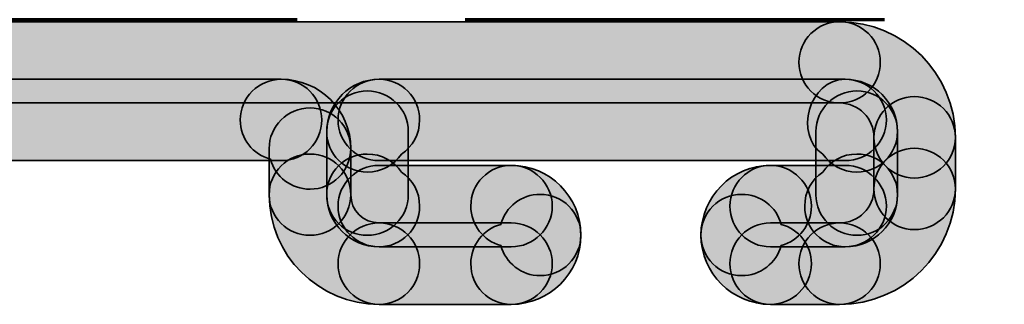
# Model space of a CAD drawing. Units: inches. Extents: x 10 to 2289, y 10 to 832.
# Drawn here: x 818 to 830, y 569 to 572 of the extents above; entities that cross this region are included whole.
import ezdxf

# ---------------------------------------------------------------- set-up
doc = ezdxf.new("R2010")
doc.units = ezdxf.units.IN
doc.header["$MEASUREMENT"] = 0
doc.linetypes.add('AI-Linetype-3', pattern=[24, 5, -2, 5, -5, 2, -5])
doc.layers.add('Layer 1', color=7, linetype='Continuous')

# ---------------------------------------------------------------- blocks, each defined once
blk = doc.blocks.new('block 8')
at = {"layer": 'Layer 1', "color": 166, "linetype": 'AI-Linetype-3', "lineweight": 70, "true_color": 0x00218c}
blk.add_lwpolyline([(792.614, 571.904), (998.742, 571.904)], dxfattribs=at)
blk = doc.blocks.new('block 7')
at = {"layer": 'Layer 1'}
blk.add_blockref('block 8', (0, 0), dxfattribs=at)
blk = doc.blocks.new('block 6')
at = {"layer": 'Layer 1'}
blk.add_blockref('block 7', (0, 0), dxfattribs=at)
blk = doc.blocks.new('block 10')
at = {"layer": 'Layer 1', "true_color": 0xec1c24}
h = blk.add_hatch(color=240, dxfattribs=at)
h.dxf.hatch_style = 2
edge = h.paths.add_edge_path()
edge.add_spline(control_points=[(828.565, 571.395), (828.565, 571.125), (828.348, 570.909), (828.079, 570.909), (828.079, 570.909), (793.418, 570.909), (793.418, 570.909), (793.149, 570.909), (792.928, 571.125), (792.928, 571.395), (792.928, 571.661), (793.149, 571.879), (793.418, 571.879), (793.418, 571.879), (828.079, 571.879), (828.079, 571.879), (828.348, 571.879), (828.565, 571.661), (828.565, 571.395)], knot_values=[0, 0, 0, 0, 1, 1, 1, 2, 2, 2, 3, 3, 3, 4, 4, 4, 5, 5, 5, 6, 6, 6, 6], degree=3, periodic=1)
at = {"layer": 'Layer 1', "color": 240, "lineweight": 35, "true_color": 0xec1c24}
blk.add_open_spline([(828.565, 571.395), (828.565, 571.125), (828.348, 570.909), (828.079, 570.909), (828.079, 570.909), (793.418, 570.909), (793.418, 570.909), (793.149, 570.909), (792.928, 571.125), (792.928, 571.395), (792.928, 571.661), (793.149, 571.879), (793.418, 571.879), (793.418, 571.879), (828.079, 571.879), (828.079, 571.879), (828.348, 571.879), (828.565, 571.661), (828.565, 571.395)], degree=3, knots=[0, 0, 0, 0, 1, 1, 1, 2, 2, 2, 3, 3, 3, 4, 4, 4, 5, 5, 5, 6, 6, 6, 6], dxfattribs=at)
blk = doc.blocks.new('block 60')
at = {"layer": 'Layer 1', "true_color": 0xec1c24}
h = blk.add_hatch(color=240, dxfattribs=at)
h.dxf.hatch_style = 2
edge = h.paths.add_edge_path()
edge.add_spline(control_points=[(823.073, 570.707), (823.073, 570.536), (822.987, 570.387), (822.858, 570.3), (822.771, 570.167), (822.62, 570.084), (822.448, 570.084), (822.181, 570.084), (821.966, 570.3), (821.966, 570.568), (821.966, 570.911), (822.244, 571.192), (822.591, 571.192), (822.858, 571.192), (823.073, 570.976), (823.073, 570.707)], knot_values=[0, 0, 0, 0, 1, 1, 1, 2, 2, 2, 3, 3, 3, 4, 4, 4, 5, 5, 5, 5], degree=3, periodic=1)
at = {"layer": 'Layer 1', "color": 240, "lineweight": 35, "true_color": 0xec1c24}
blk.add_open_spline([(823.073, 570.707), (823.073, 570.536), (822.987, 570.387), (822.858, 570.3), (822.771, 570.167), (822.62, 570.084), (822.448, 570.084), (822.181, 570.084), (821.966, 570.3), (821.966, 570.568), (821.966, 570.911), (822.244, 571.192), (822.591, 571.192), (822.858, 571.192), (823.073, 570.976), (823.073, 570.707)], degree=3, knots=[0, 0, 0, 0, 1, 1, 1, 2, 2, 2, 3, 3, 3, 4, 4, 4, 5, 5, 5, 5], dxfattribs=at)
blk = doc.blocks.new('block 61')
at = {"layer": 'Layer 1', "true_color": 0xec1c24}
h = blk.add_hatch(color=240, dxfattribs=at)
h.dxf.hatch_style = 2
edge = h.paths.add_edge_path()
edge.add_spline(control_points=[(822.252, 570.366), (822.252, 570.098), (822.033, 569.88), (821.766, 569.88), (821.54, 569.88), (821.349, 570.029), (821.296, 570.238), (821.088, 570.292), (820.934, 570.481), (820.934, 570.707), (820.934, 570.976), (821.155, 571.192), (821.424, 571.192), (821.879, 571.192), (822.252, 570.822), (822.252, 570.366)], knot_values=[0, 0, 0, 0, 1, 1, 1, 2, 2, 2, 3, 3, 3, 4, 4, 4, 5, 5, 5, 5], degree=3, periodic=1)
at = {"layer": 'Layer 1', "color": 240, "lineweight": 35, "true_color": 0xec1c24}
blk.add_open_spline([(822.252, 570.366), (822.252, 570.098), (822.033, 569.88), (821.766, 569.88), (821.54, 569.88), (821.349, 570.029), (821.296, 570.238), (821.088, 570.292), (820.934, 570.481), (820.934, 570.707), (820.934, 570.976), (821.155, 571.192), (821.424, 571.192), (821.879, 571.192), (822.252, 570.822), (822.252, 570.366)], degree=3, knots=[0, 0, 0, 0, 1, 1, 1, 2, 2, 2, 3, 3, 3, 4, 4, 4, 5, 5, 5, 5], dxfattribs=at)
blk = doc.blocks.new('block 62')
at = {"layer": 'Layer 1', "true_color": 0xec1c24}
h = blk.add_hatch(color=240, dxfattribs=at)
h.dxf.hatch_style = 2
edge = h.paths.add_edge_path()
edge.add_spline(control_points=[(823.073, 569.678), (823.073, 569.408), (822.858, 569.192), (822.591, 569.192), (822.244, 569.192), (821.966, 569.47), (821.966, 569.814), (821.966, 570.084), (822.181, 570.3), (822.448, 570.3), (822.62, 570.3), (822.771, 570.213), (822.858, 570.084), (822.987, 569.997), (823.073, 569.845), (823.073, 569.678)], knot_values=[0, 0, 0, 0, 1, 1, 1, 2, 2, 2, 3, 3, 3, 4, 4, 4, 5, 5, 5, 5], degree=3, periodic=1)
at = {"layer": 'Layer 1', "color": 240, "lineweight": 35, "true_color": 0xec1c24}
blk.add_open_spline([(823.073, 569.678), (823.073, 569.408), (822.858, 569.192), (822.591, 569.192), (822.244, 569.192), (821.966, 569.47), (821.966, 569.814), (821.966, 570.084), (822.181, 570.3), (822.448, 570.3), (822.62, 570.3), (822.771, 570.213), (822.858, 570.084), (822.987, 569.997), (823.073, 569.845), (823.073, 569.678)], degree=3, knots=[0, 0, 0, 0, 1, 1, 1, 2, 2, 2, 3, 3, 3, 4, 4, 4, 5, 5, 5, 5], dxfattribs=at)
blk = doc.blocks.new('block 63')
at = {"layer": 'Layer 1', "true_color": 0xec1c24}
h = blk.add_hatch(color=240, dxfattribs=at)
h.dxf.hatch_style = 2
edge = h.paths.add_edge_path()
edge.add_spline(control_points=[(822.938, 570.568), (822.938, 570.568), (822.938, 569.814), (822.938, 569.814), (822.938, 569.546), (822.718, 569.33), (822.448, 569.33), (822.181, 569.33), (821.966, 569.546), (821.966, 569.814), (821.966, 569.814), (821.966, 570.568), (821.966, 570.568), (821.966, 570.838), (822.181, 571.054), (822.448, 571.054), (822.718, 571.054), (822.938, 570.838), (822.938, 570.568)], knot_values=[0, 0, 0, 0, 1, 1, 1, 2, 2, 2, 3, 3, 3, 4, 4, 4, 5, 5, 5, 6, 6, 6, 6], degree=3, periodic=1)
at = {"layer": 'Layer 1', "color": 240, "lineweight": 35, "true_color": 0xec1c24}
blk.add_open_spline([(822.938, 570.568), (822.938, 570.568), (822.938, 569.814), (822.938, 569.814), (822.938, 569.546), (822.718, 569.33), (822.448, 569.33), (822.181, 569.33), (821.966, 569.546), (821.966, 569.814), (821.966, 569.814), (821.966, 570.568), (821.966, 570.568), (821.966, 570.838), (822.181, 571.054), (822.448, 571.054), (822.718, 571.054), (822.938, 570.838), (822.938, 570.568)], degree=3, knots=[0, 0, 0, 0, 1, 1, 1, 2, 2, 2, 3, 3, 3, 4, 4, 4, 5, 5, 5, 6, 6, 6, 6], dxfattribs=at)
blk = doc.blocks.new('block 64')
at = {"layer": 'Layer 1', "true_color": 0xec1c24}
h = blk.add_hatch(color=240, dxfattribs=at)
h.dxf.hatch_style = 2
edge = h.paths.add_edge_path()
edge.add_spline(control_points=[(822.252, 570.366), (822.252, 570.366), (822.252, 569.814), (822.252, 569.814), (822.252, 569.546), (822.033, 569.33), (821.766, 569.33), (821.498, 569.33), (821.279, 569.546), (821.279, 569.814), (821.279, 569.814), (821.279, 570.366), (821.279, 570.366), (821.279, 570.632), (821.498, 570.85), (821.766, 570.85), (822.033, 570.85), (822.252, 570.632), (822.252, 570.366)], knot_values=[0, 0, 0, 0, 1, 1, 1, 2, 2, 2, 3, 3, 3, 4, 4, 4, 5, 5, 5, 6, 6, 6, 6], degree=3, periodic=1)
at = {"layer": 'Layer 1', "color": 240, "lineweight": 35, "true_color": 0xec1c24}
blk.add_open_spline([(822.252, 570.366), (822.252, 570.366), (822.252, 569.814), (822.252, 569.814), (822.252, 569.546), (822.033, 569.33), (821.766, 569.33), (821.498, 569.33), (821.279, 569.546), (821.279, 569.814), (821.279, 569.814), (821.279, 570.366), (821.279, 570.366), (821.279, 570.632), (821.498, 570.85), (821.766, 570.85), (822.033, 570.85), (822.252, 570.632), (822.252, 570.366)], degree=3, knots=[0, 0, 0, 0, 1, 1, 1, 2, 2, 2, 3, 3, 3, 4, 4, 4, 5, 5, 5, 6, 6, 6, 6], dxfattribs=at)
blk = doc.blocks.new('block 65')
at = {"layer": 'Layer 1', "true_color": 0xec1c24}
h = blk.add_hatch(color=240, dxfattribs=at)
h.dxf.hatch_style = 2
edge = h.paths.add_edge_path()
edge.add_spline(control_points=[(824.654, 569.678), (824.654, 569.408), (824.433, 569.192), (824.165, 569.192), (824.165, 569.192), (822.591, 569.192), (822.591, 569.192), (822.32, 569.192), (822.101, 569.408), (822.101, 569.678), (822.101, 569.946), (822.32, 570.164), (822.591, 570.164), (822.591, 570.164), (824.165, 570.164), (824.165, 570.164), (824.433, 570.164), (824.654, 569.946), (824.654, 569.678)], knot_values=[0, 0, 0, 0, 1, 1, 1, 2, 2, 2, 3, 3, 3, 4, 4, 4, 5, 5, 5, 6, 6, 6, 6], degree=3, periodic=1)
at = {"layer": 'Layer 1', "color": 240, "lineweight": 35, "true_color": 0xec1c24}
blk.add_open_spline([(824.654, 569.678), (824.654, 569.408), (824.433, 569.192), (824.165, 569.192), (824.165, 569.192), (822.591, 569.192), (822.591, 569.192), (822.32, 569.192), (822.101, 569.408), (822.101, 569.678), (822.101, 569.946), (822.32, 570.164), (822.591, 570.164), (822.591, 570.164), (824.165, 570.164), (824.165, 570.164), (824.433, 570.164), (824.654, 569.946), (824.654, 569.678)], degree=3, knots=[0, 0, 0, 0, 1, 1, 1, 2, 2, 2, 3, 3, 3, 4, 4, 4, 5, 5, 5, 6, 6, 6, 6], dxfattribs=at)
blk = doc.blocks.new('block 66')
at = {"layer": 'Layer 1', "true_color": 0xec1c24}
h = blk.add_hatch(color=240, dxfattribs=at)
h.dxf.hatch_style = 2
edge = h.paths.add_edge_path()
edge.add_spline(control_points=[(824.995, 569.332), (824.995, 568.876), (824.625, 568.505), (824.165, 568.505), (823.897, 568.505), (823.683, 568.722), (823.683, 568.992), (823.683, 569.215), (823.834, 569.403), (824.041, 569.46), (824.098, 569.669), (824.286, 569.818), (824.51, 569.818), (824.777, 569.818), (824.995, 569.602), (824.995, 569.332)], knot_values=[0, 0, 0, 0, 1, 1, 1, 2, 2, 2, 3, 3, 3, 4, 4, 4, 5, 5, 5, 5], degree=3, periodic=1)
at = {"layer": 'Layer 1', "color": 240, "lineweight": 35, "true_color": 0xec1c24}
blk.add_open_spline([(824.995, 569.332), (824.995, 568.876), (824.625, 568.505), (824.165, 568.505), (823.897, 568.505), (823.683, 568.722), (823.683, 568.992), (823.683, 569.215), (823.834, 569.403), (824.041, 569.46), (824.098, 569.669), (824.286, 569.818), (824.51, 569.818), (824.777, 569.818), (824.995, 569.602), (824.995, 569.332)], degree=3, knots=[0, 0, 0, 0, 1, 1, 1, 2, 2, 2, 3, 3, 3, 4, 4, 4, 5, 5, 5, 5], dxfattribs=at)
blk = doc.blocks.new('block 67')
at = {"layer": 'Layer 1', "true_color": 0xec1c24}
h = blk.add_hatch(color=240, dxfattribs=at)
h.dxf.hatch_style = 2
edge = h.paths.add_edge_path()
edge.add_spline(control_points=[(824.654, 568.992), (824.654, 568.722), (824.433, 568.505), (824.165, 568.505), (824.165, 568.505), (822.591, 568.505), (822.591, 568.505), (822.32, 568.505), (822.101, 568.722), (822.101, 568.992), (822.101, 569.259), (822.32, 569.478), (822.591, 569.478), (822.591, 569.478), (824.165, 569.478), (824.165, 569.478), (824.433, 569.478), (824.654, 569.259), (824.654, 568.992)], knot_values=[0, 0, 0, 0, 1, 1, 1, 2, 2, 2, 3, 3, 3, 4, 4, 4, 5, 5, 5, 6, 6, 6, 6], degree=3, periodic=1)
at = {"layer": 'Layer 1', "color": 240, "lineweight": 35, "true_color": 0xec1c24}
blk.add_open_spline([(824.654, 568.992), (824.654, 568.722), (824.433, 568.505), (824.165, 568.505), (824.165, 568.505), (822.591, 568.505), (822.591, 568.505), (822.32, 568.505), (822.101, 568.722), (822.101, 568.992), (822.101, 569.259), (822.32, 569.478), (822.591, 569.478), (822.591, 569.478), (824.165, 569.478), (824.165, 569.478), (824.433, 569.478), (824.654, 569.259), (824.654, 568.992)], degree=3, knots=[0, 0, 0, 0, 1, 1, 1, 2, 2, 2, 3, 3, 3, 4, 4, 4, 5, 5, 5, 6, 6, 6, 6], dxfattribs=at)
blk = doc.blocks.new('block 68')
at = {"layer": 'Layer 1', "true_color": 0xec1c24}
h = blk.add_hatch(color=240, dxfattribs=at)
h.dxf.hatch_style = 2
edge = h.paths.add_edge_path()
edge.add_spline(control_points=[(824.995, 569.332), (824.995, 569.064), (824.777, 568.848), (824.51, 568.848), (824.286, 568.848), (824.098, 569), (824.041, 569.208), (823.834, 569.263), (823.683, 569.453), (823.683, 569.678), (823.683, 569.946), (823.897, 570.164), (824.165, 570.164), (824.625, 570.164), (824.995, 569.792), (824.995, 569.332)], knot_values=[0, 0, 0, 0, 1, 1, 1, 2, 2, 2, 3, 3, 3, 4, 4, 4, 5, 5, 5, 5], degree=3, periodic=1)
at = {"layer": 'Layer 1', "color": 240, "lineweight": 35, "true_color": 0xec1c24}
blk.add_open_spline([(824.995, 569.332), (824.995, 569.064), (824.777, 568.848), (824.51, 568.848), (824.286, 568.848), (824.098, 569), (824.041, 569.208), (823.834, 569.263), (823.683, 569.453), (823.683, 569.678), (823.683, 569.946), (823.897, 570.164), (824.165, 570.164), (824.625, 570.164), (824.995, 569.792), (824.995, 569.332)], degree=3, knots=[0, 0, 0, 0, 1, 1, 1, 2, 2, 2, 3, 3, 3, 4, 4, 4, 5, 5, 5, 5], dxfattribs=at)
blk = doc.blocks.new('block 69')
at = {"layer": 'Layer 1', "true_color": 0xec1c24}
h = blk.add_hatch(color=240, dxfattribs=at)
h.dxf.hatch_style = 2
edge = h.paths.add_edge_path()
edge.add_spline(control_points=[(823.073, 568.992), (823.073, 568.722), (822.858, 568.505), (822.591, 568.505), (821.867, 568.505), (821.279, 569.091), (821.279, 569.814), (821.279, 570.084), (821.498, 570.3), (821.766, 570.3), (822.033, 570.3), (822.252, 570.084), (822.252, 569.814), (822.252, 569.626), (822.402, 569.478), (822.591, 569.478), (822.858, 569.478), (823.073, 569.259), (823.073, 568.992)], knot_values=[0, 0, 0, 0, 1, 1, 1, 2, 2, 2, 3, 3, 3, 4, 4, 4, 5, 5, 5, 6, 6, 6, 6], degree=3, periodic=1)
at = {"layer": 'Layer 1', "color": 240, "lineweight": 35, "true_color": 0xec1c24}
blk.add_open_spline([(823.073, 568.992), (823.073, 568.722), (822.858, 568.505), (822.591, 568.505), (821.867, 568.505), (821.279, 569.091), (821.279, 569.814), (821.279, 570.084), (821.498, 570.3), (821.766, 570.3), (822.033, 570.3), (822.252, 570.084), (822.252, 569.814), (822.252, 569.626), (822.402, 569.478), (822.591, 569.478), (822.858, 569.478), (823.073, 569.259), (823.073, 568.992)], degree=3, knots=[0, 0, 0, 0, 1, 1, 1, 2, 2, 2, 3, 3, 3, 4, 4, 4, 5, 5, 5, 6, 6, 6, 6], dxfattribs=at)
blk = doc.blocks.new('block 70')
at = {"layer": 'Layer 1', "true_color": 0xec1c24}
h = blk.add_hatch(color=240, dxfattribs=at)
h.dxf.hatch_style = 2
edge = h.paths.add_edge_path()
edge.add_spline(control_points=[(828.77, 570.568), (828.77, 570.3), (828.555, 570.084), (828.287, 570.084), (828.117, 570.084), (827.966, 570.167), (827.879, 570.3), (827.537, 570.525), (827.711, 571.19), (828.146, 571.192), (828.492, 571.192), (828.77, 570.911), (828.77, 570.568)], knot_values=[0, 0, 0, 0, 1, 1, 1, 2, 2, 2, 3, 3, 3, 4, 4, 4, 4], degree=3, periodic=1)
at = {"layer": 'Layer 1', "color": 240, "lineweight": 35, "true_color": 0xec1c24}
blk.add_open_spline([(828.77, 570.568), (828.77, 570.3), (828.555, 570.084), (828.287, 570.084), (828.117, 570.084), (827.966, 570.167), (827.879, 570.3), (827.537, 570.525), (827.711, 571.19), (828.146, 571.192), (828.492, 571.192), (828.77, 570.911), (828.77, 570.568)], degree=3, knots=[0, 0, 0, 0, 1, 1, 1, 2, 2, 2, 3, 3, 3, 4, 4, 4, 4], dxfattribs=at)
blk = doc.blocks.new('block 71')
at = {"layer": 'Layer 1', "true_color": 0xec1c24}
h = blk.add_hatch(color=240, dxfattribs=at)
h.dxf.hatch_style = 2
edge = h.paths.add_edge_path()
edge.add_spline(control_points=[(828.637, 569.678), (828.637, 569.408), (828.415, 569.192), (828.146, 569.192), (828.146, 569.192), (827.255, 569.192), (827.255, 569.192), (826.987, 569.192), (826.772, 569.408), (826.772, 569.678), (826.772, 569.946), (826.987, 570.164), (827.255, 570.164), (827.255, 570.164), (828.146, 570.164), (828.146, 570.164), (828.415, 570.164), (828.637, 569.946), (828.637, 569.678)], knot_values=[0, 0, 0, 0, 1, 1, 1, 2, 2, 2, 3, 3, 3, 4, 4, 4, 5, 5, 5, 6, 6, 6, 6], degree=3, periodic=1)
at = {"layer": 'Layer 1', "color": 240, "lineweight": 35, "true_color": 0xec1c24}
blk.add_open_spline([(828.637, 569.678), (828.637, 569.408), (828.415, 569.192), (828.146, 569.192), (828.146, 569.192), (827.255, 569.192), (827.255, 569.192), (826.987, 569.192), (826.772, 569.408), (826.772, 569.678), (826.772, 569.946), (826.987, 570.164), (827.255, 570.164), (827.255, 570.164), (828.146, 570.164), (828.146, 570.164), (828.415, 570.164), (828.637, 569.946), (828.637, 569.678)], degree=3, knots=[0, 0, 0, 0, 1, 1, 1, 2, 2, 2, 3, 3, 3, 4, 4, 4, 5, 5, 5, 6, 6, 6, 6], dxfattribs=at)
blk = doc.blocks.new('block 72')
at = {"layer": 'Layer 1', "true_color": 0xec1c24}
h = blk.add_hatch(color=240, dxfattribs=at)
h.dxf.hatch_style = 2
edge = h.paths.add_edge_path()
edge.add_spline(control_points=[(828.77, 569.814), (828.77, 569.47), (828.492, 569.192), (828.146, 569.192), (827.879, 569.192), (827.664, 569.408), (827.664, 569.678), (827.664, 569.845), (827.748, 569.997), (827.879, 570.084), (827.966, 570.213), (828.117, 570.3), (828.287, 570.3), (828.555, 570.3), (828.77, 570.084), (828.77, 569.814)], knot_values=[0, 0, 0, 0, 1, 1, 1, 2, 2, 2, 3, 3, 3, 4, 4, 4, 5, 5, 5, 5], degree=3, periodic=1)
at = {"layer": 'Layer 1', "color": 240, "lineweight": 35, "true_color": 0xec1c24}
blk.add_open_spline([(828.77, 569.814), (828.77, 569.47), (828.492, 569.192), (828.146, 569.192), (827.879, 569.192), (827.664, 569.408), (827.664, 569.678), (827.664, 569.845), (827.748, 569.997), (827.879, 570.084), (827.966, 570.213), (828.117, 570.3), (828.287, 570.3), (828.555, 570.3), (828.77, 570.084), (828.77, 569.814)], degree=3, knots=[0, 0, 0, 0, 1, 1, 1, 2, 2, 2, 3, 3, 3, 4, 4, 4, 5, 5, 5, 5], dxfattribs=at)
blk = doc.blocks.new('block 73')
at = {"layer": 'Layer 1', "true_color": 0xec1c24}
h = blk.add_hatch(color=240, dxfattribs=at)
h.dxf.hatch_style = 2
edge = h.paths.add_edge_path()
edge.add_spline(control_points=[(828.77, 570.568), (828.77, 570.568), (828.77, 569.814), (828.77, 569.814), (828.77, 569.546), (828.555, 569.33), (828.287, 569.33), (828.02, 569.33), (827.798, 569.546), (827.798, 569.814), (827.798, 569.814), (827.798, 570.568), (827.798, 570.568), (827.798, 570.838), (828.02, 571.054), (828.287, 571.054), (828.555, 571.054), (828.77, 570.838), (828.77, 570.568)], knot_values=[0, 0, 0, 0, 1, 1, 1, 2, 2, 2, 3, 3, 3, 4, 4, 4, 5, 5, 5, 6, 6, 6, 6], degree=3, periodic=1)
at = {"layer": 'Layer 1', "color": 240, "lineweight": 35, "true_color": 0xec1c24}
blk.add_open_spline([(828.77, 570.568), (828.77, 570.568), (828.77, 569.814), (828.77, 569.814), (828.77, 569.546), (828.555, 569.33), (828.287, 569.33), (828.02, 569.33), (827.798, 569.546), (827.798, 569.814), (827.798, 569.814), (827.798, 570.568), (827.798, 570.568), (827.798, 570.838), (828.02, 571.054), (828.287, 571.054), (828.555, 571.054), (828.77, 570.838), (828.77, 570.568)], degree=3, knots=[0, 0, 0, 0, 1, 1, 1, 2, 2, 2, 3, 3, 3, 4, 4, 4, 5, 5, 5, 6, 6, 6, 6], dxfattribs=at)
blk = doc.blocks.new('block 74')
at = {"layer": 'Layer 1', "true_color": 0xec1c24}
h = blk.add_hatch(color=240, dxfattribs=at)
h.dxf.hatch_style = 2
edge = h.paths.add_edge_path()
edge.add_spline(control_points=[(827.744, 568.992), (827.744, 568.722), (827.522, 568.505), (827.255, 568.505), (826.799, 568.505), (826.427, 568.876), (826.427, 569.332), (826.427, 569.602), (826.645, 569.818), (826.912, 569.818), (827.138, 569.818), (827.329, 569.669), (827.383, 569.46), (827.59, 569.403), (827.744, 569.215), (827.744, 568.992)], knot_values=[0, 0, 0, 0, 1, 1, 1, 2, 2, 2, 3, 3, 3, 4, 4, 4, 5, 5, 5, 5], degree=3, periodic=1)
at = {"layer": 'Layer 1', "color": 240, "lineweight": 35, "true_color": 0xec1c24}
blk.add_open_spline([(827.744, 568.992), (827.744, 568.722), (827.522, 568.505), (827.255, 568.505), (826.799, 568.505), (826.427, 568.876), (826.427, 569.332), (826.427, 569.602), (826.645, 569.818), (826.912, 569.818), (827.138, 569.818), (827.329, 569.669), (827.383, 569.46), (827.59, 569.403), (827.744, 569.215), (827.744, 568.992)], degree=3, knots=[0, 0, 0, 0, 1, 1, 1, 2, 2, 2, 3, 3, 3, 4, 4, 4, 5, 5, 5, 5], dxfattribs=at)
blk = doc.blocks.new('block 75')
at = {"layer": 'Layer 1', "true_color": 0xec1c24}
h = blk.add_hatch(color=240, dxfattribs=at)
h.dxf.hatch_style = 2
edge = h.paths.add_edge_path()
edge.add_spline(control_points=[(828.565, 568.992), (828.565, 568.722), (828.348, 568.505), (828.079, 568.505), (828.079, 568.505), (827.255, 568.505), (827.255, 568.505), (826.987, 568.505), (826.772, 568.722), (826.772, 568.992), (826.772, 569.259), (826.987, 569.478), (827.255, 569.478), (827.255, 569.478), (828.079, 569.478), (828.079, 569.478), (828.348, 569.478), (828.565, 569.259), (828.565, 568.992)], knot_values=[0, 0, 0, 0, 1, 1, 1, 2, 2, 2, 3, 3, 3, 4, 4, 4, 5, 5, 5, 6, 6, 6, 6], degree=3, periodic=1)
at = {"layer": 'Layer 1', "color": 240, "lineweight": 35, "true_color": 0xec1c24}
blk.add_open_spline([(828.565, 568.992), (828.565, 568.722), (828.348, 568.505), (828.079, 568.505), (828.079, 568.505), (827.255, 568.505), (827.255, 568.505), (826.987, 568.505), (826.772, 568.722), (826.772, 568.992), (826.772, 569.259), (826.987, 569.478), (827.255, 569.478), (827.255, 569.478), (828.079, 569.478), (828.079, 569.478), (828.348, 569.478), (828.565, 569.259), (828.565, 568.992)], degree=3, knots=[0, 0, 0, 0, 1, 1, 1, 2, 2, 2, 3, 3, 3, 4, 4, 4, 5, 5, 5, 6, 6, 6, 6], dxfattribs=at)
blk = doc.blocks.new('block 76')
at = {"layer": 'Layer 1', "true_color": 0xec1c24}
h = blk.add_hatch(color=240, dxfattribs=at)
h.dxf.hatch_style = 2
edge = h.paths.add_edge_path()
edge.add_spline(control_points=[(827.744, 569.678), (827.744, 569.453), (827.59, 569.263), (827.383, 569.208), (827.329, 569), (827.138, 568.848), (826.912, 568.848), (826.645, 568.848), (826.427, 569.064), (826.427, 569.332), (826.427, 569.792), (826.799, 570.164), (827.255, 570.164), (827.522, 570.164), (827.744, 569.946), (827.744, 569.678)], knot_values=[0, 0, 0, 0, 1, 1, 1, 2, 2, 2, 3, 3, 3, 4, 4, 4, 5, 5, 5, 5], degree=3, periodic=1)
at = {"layer": 'Layer 1', "color": 240, "lineweight": 35, "true_color": 0xec1c24}
blk.add_open_spline([(827.744, 569.678), (827.744, 569.453), (827.59, 569.263), (827.383, 569.208), (827.329, 569), (827.138, 568.848), (826.912, 568.848), (826.645, 568.848), (826.427, 569.064), (826.427, 569.332), (826.427, 569.792), (826.799, 570.164), (827.255, 570.164), (827.522, 570.164), (827.744, 569.946), (827.744, 569.678)], degree=3, knots=[0, 0, 0, 0, 1, 1, 1, 2, 2, 2, 3, 3, 3, 4, 4, 4, 5, 5, 5, 5], dxfattribs=at)
blk = doc.blocks.new('block 77')
at = {"layer": 'Layer 1', "true_color": 0xec1c24}
h = blk.add_hatch(color=240, dxfattribs=at)
h.dxf.hatch_style = 2
edge = h.paths.add_edge_path()
edge.add_spline(control_points=[(829.461, 570.497), (829.461, 570.497), (829.461, 569.884), (829.461, 569.884), (829.461, 569.616), (829.239, 569.397), (828.972, 569.397), (828.704, 569.397), (828.489, 569.616), (828.489, 569.884), (828.489, 569.884), (828.489, 570.497), (828.489, 570.497), (828.489, 570.767), (828.704, 570.985), (828.972, 570.985), (829.239, 570.985), (829.461, 570.767), (829.461, 570.497)], knot_values=[0, 0, 0, 0, 1, 1, 1, 2, 2, 2, 3, 3, 3, 4, 4, 4, 5, 5, 5, 6, 6, 6, 6], degree=3, periodic=1)
at = {"layer": 'Layer 1', "color": 240, "lineweight": 35, "true_color": 0xec1c24}
blk.add_open_spline([(829.461, 570.497), (829.461, 570.497), (829.461, 569.884), (829.461, 569.884), (829.461, 569.616), (829.239, 569.397), (828.972, 569.397), (828.704, 569.397), (828.489, 569.616), (828.489, 569.884), (828.489, 569.884), (828.489, 570.497), (828.489, 570.497), (828.489, 570.767), (828.704, 570.985), (828.972, 570.985), (829.239, 570.985), (829.461, 570.767), (829.461, 570.497)], degree=3, knots=[0, 0, 0, 0, 1, 1, 1, 2, 2, 2, 3, 3, 3, 4, 4, 4, 5, 5, 5, 6, 6, 6, 6], dxfattribs=at)
blk = doc.blocks.new('block 78')
at = {"layer": 'Layer 1', "true_color": 0xec1c24}
h = blk.add_hatch(color=240, dxfattribs=at)
h.dxf.hatch_style = 2
edge = h.paths.add_edge_path()
edge.add_spline(control_points=[(829.461, 569.884), (829.461, 569.121), (828.84, 568.505), (828.079, 568.505), (827.812, 568.505), (827.594, 568.722), (827.594, 568.992), (827.594, 569.259), (827.812, 569.478), (828.079, 569.478), (828.305, 569.478), (828.489, 569.658), (828.489, 569.884), (828.489, 570.151), (828.704, 570.368), (828.972, 570.368), (829.239, 570.368), (829.461, 570.151), (829.461, 569.884)], knot_values=[0, 0, 0, 0, 1, 1, 1, 2, 2, 2, 3, 3, 3, 4, 4, 4, 5, 5, 5, 6, 6, 6, 6], degree=3, periodic=1)
at = {"layer": 'Layer 1', "color": 240, "lineweight": 35, "true_color": 0xec1c24}
blk.add_open_spline([(829.461, 569.884), (829.461, 569.121), (828.84, 568.505), (828.079, 568.505), (827.812, 568.505), (827.594, 568.722), (827.594, 568.992), (827.594, 569.259), (827.812, 569.478), (828.079, 569.478), (828.305, 569.478), (828.489, 569.658), (828.489, 569.884), (828.489, 570.151), (828.704, 570.368), (828.972, 570.368), (829.239, 570.368), (829.461, 570.151), (829.461, 569.884)], degree=3, knots=[0, 0, 0, 0, 1, 1, 1, 2, 2, 2, 3, 3, 3, 4, 4, 4, 5, 5, 5, 6, 6, 6, 6], dxfattribs=at)
blk = doc.blocks.new('block 79')
at = {"layer": 'Layer 1', "true_color": 0xec1c24}
h = blk.add_hatch(color=240, dxfattribs=at)
h.dxf.hatch_style = 2
edge = h.paths.add_edge_path()
edge.add_spline(control_points=[(828.637, 570.707), (828.637, 570.438), (828.415, 570.221), (828.146, 570.221), (828.146, 570.221), (822.591, 570.221), (822.591, 570.221), (822.32, 570.221), (822.101, 570.438), (822.101, 570.707), (822.101, 570.976), (822.32, 571.192), (822.591, 571.192), (822.591, 571.192), (828.146, 571.192), (828.146, 571.192), (828.415, 571.192), (828.637, 570.976), (828.637, 570.707)], knot_values=[0, 0, 0, 0, 1, 1, 1, 2, 2, 2, 3, 3, 3, 4, 4, 4, 5, 5, 5, 6, 6, 6, 6], degree=3, periodic=1)
at = {"layer": 'Layer 1', "color": 240, "lineweight": 35, "true_color": 0xec1c24}
blk.add_open_spline([(828.637, 570.707), (828.637, 570.438), (828.415, 570.221), (828.146, 570.221), (828.146, 570.221), (822.591, 570.221), (822.591, 570.221), (822.32, 570.221), (822.101, 570.438), (822.101, 570.707), (822.101, 570.976), (822.32, 571.192), (822.591, 571.192), (822.591, 571.192), (828.146, 571.192), (828.146, 571.192), (828.415, 571.192), (828.637, 570.976), (828.637, 570.707)], degree=3, knots=[0, 0, 0, 0, 1, 1, 1, 2, 2, 2, 3, 3, 3, 4, 4, 4, 5, 5, 5, 6, 6, 6, 6], dxfattribs=at)
blk = doc.blocks.new('block 144')
at = {"layer": 'Layer 1', "true_color": 0xec1c24}
h = blk.add_hatch(color=240, dxfattribs=at)
h.dxf.hatch_style = 2
edge = h.paths.add_edge_path()
edge.add_spline(control_points=[(821.906, 570.707), (821.906, 570.438), (821.691, 570.221), (821.424, 570.221), (821.424, 570.221), (811.606, 570.221), (811.606, 570.221), (811.339, 570.221), (811.121, 570.438), (811.121, 570.707), (811.121, 570.976), (811.339, 571.192), (811.606, 571.192), (811.606, 571.192), (821.424, 571.192), (821.424, 571.192), (821.691, 571.192), (821.906, 570.976), (821.906, 570.707)], knot_values=[0, 0, 0, 0, 1, 1, 1, 2, 2, 2, 3, 3, 3, 4, 4, 4, 5, 5, 5, 6, 6, 6, 6], degree=3, periodic=1)
at = {"layer": 'Layer 1', "color": 240, "lineweight": 35, "true_color": 0xec1c24}
blk.add_open_spline([(821.906, 570.707), (821.906, 570.438), (821.691, 570.221), (821.424, 570.221), (821.424, 570.221), (811.606, 570.221), (811.606, 570.221), (811.339, 570.221), (811.121, 570.438), (811.121, 570.707), (811.121, 570.976), (811.339, 571.192), (811.606, 571.192), (811.606, 571.192), (821.424, 571.192), (821.424, 571.192), (821.691, 571.192), (821.906, 570.976), (821.906, 570.707)], degree=3, knots=[0, 0, 0, 0, 1, 1, 1, 2, 2, 2, 3, 3, 3, 4, 4, 4, 5, 5, 5, 6, 6, 6, 6], dxfattribs=at)
blk = doc.blocks.new('block 146')
at = {"layer": 'Layer 1', "true_color": 0xec1c24}
h = blk.add_hatch(color=240, dxfattribs=at)
h.dxf.hatch_style = 2
edge = h.paths.add_edge_path()
edge.add_spline(control_points=[(829.461, 570.497), (829.461, 570.229), (829.239, 570.013), (828.972, 570.013), (828.704, 570.013), (828.489, 570.229), (828.489, 570.497), (828.489, 570.723), (828.305, 570.909), (828.079, 570.909), (827.812, 570.909), (827.594, 571.125), (827.594, 571.395), (827.594, 571.661), (827.812, 571.879), (828.079, 571.879), (828.84, 571.879), (829.461, 571.26), (829.461, 570.497)], knot_values=[0, 0, 0, 0, 1, 1, 1, 2, 2, 2, 3, 3, 3, 4, 4, 4, 5, 5, 5, 6, 6, 6, 6], degree=3, periodic=1)
at = {"layer": 'Layer 1', "color": 240, "lineweight": 35, "true_color": 0xec1c24}
blk.add_open_spline([(829.461, 570.497), (829.461, 570.229), (829.239, 570.013), (828.972, 570.013), (828.704, 570.013), (828.489, 570.229), (828.489, 570.497), (828.489, 570.723), (828.305, 570.909), (828.079, 570.909), (827.812, 570.909), (827.594, 571.125), (827.594, 571.395), (827.594, 571.661), (827.812, 571.879), (828.079, 571.879), (828.84, 571.879), (829.461, 571.26), (829.461, 570.497)], degree=3, knots=[0, 0, 0, 0, 1, 1, 1, 2, 2, 2, 3, 3, 3, 4, 4, 4, 5, 5, 5, 6, 6, 6, 6], dxfattribs=at)
blk = doc.blocks.new('block 9')
at = {"layer": 'Layer 1'}
for name in ['block 10', 'block 146', 'block 144', 'block 61', 'block 60', 'block 79', 'block 70', 'block 63', 'block 73', 'block 77', 'block 64', 'block 69', 'block 62', 'block 78', 'block 72', 'block 65', 'block 68', 'block 76', 'block 71', 'block 66', 'block 74', 'block 67', 'block 75']:
    blk.add_blockref(name, (0, 0), dxfattribs=at)
blk = doc.blocks.new('block 2')
at = {"layer": 'Layer 1'}
for name in ['block 6', 'block 9']:
    blk.add_blockref(name, (0, 0), dxfattribs=at)

msp = doc.modelspace()

# ---------------------------------------------------------------- block references
at = {"layer": 'Layer 1'}
msp.add_blockref('block 2', (0, 0), dxfattribs=at)

doc.saveas('drawing.dxf')
